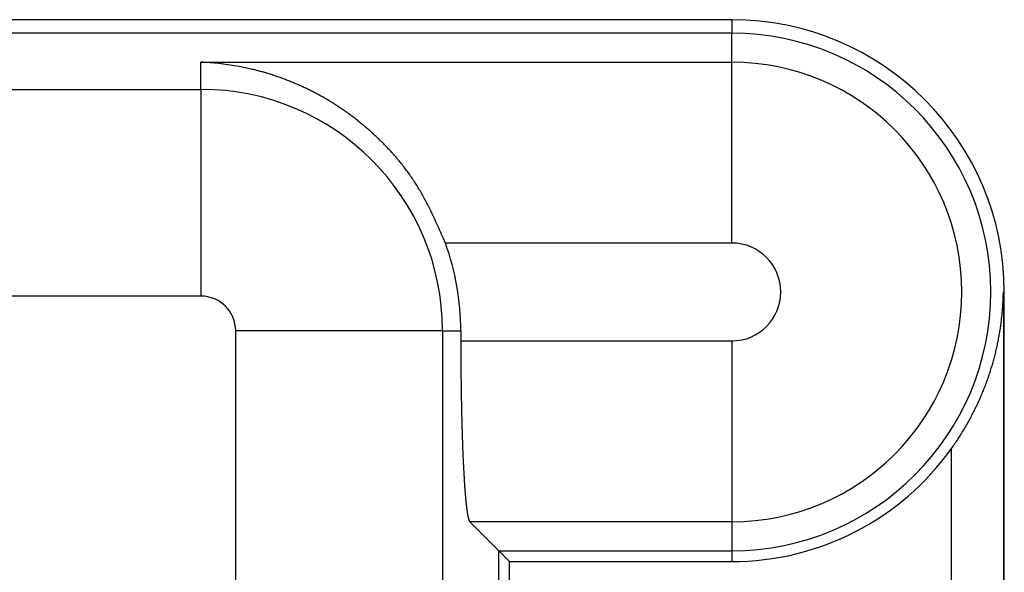
# Model space of a CAD drawing. Units: millimetres. Extents: x 0 to 841, y 0 to 594.
# Drawn here: x 431 to 478, y 431 to 458 of the extents above; entities that cross this region are included whole.
import ezdxf

# ---------------------------------------------------------------- set-up
doc = ezdxf.new("R2010")
doc.units = ezdxf.units.MM
doc.layers.add('SLD-0', color=179, linetype='Continuous')

msp = doc.modelspace()

# ---------------------------------------------------------------- linework, layer by layer
at = {"layer": 'SLD-0'}
for p, q in [((465.284, 458.118), (177.784, 458.118)), ((465.284, 458.116), (177.784, 458.116)), ((465.284, 458.116), (465.284, 458.118)), ((465.284, 458.116), (465.284, 457.465)), ((465.284, 457.465), (177.784, 457.465)), ((465.284, 456.065), (465.284, 457.465)), ((439.659, 456.065), (465.284, 456.065)), ((439.659, 454.751), (439.659, 456.065)), ((439.768, 456.06), (439.659, 456.065)), ((439.876, 456.054), (439.768, 456.06)), ((439.984, 456.047), (439.876, 456.054)), ((440.093, 456.039), (439.984, 456.047)), ((440.201, 456.031), (440.093, 456.039)), ((440.309, 456.021), (440.201, 456.031)), ((440.417, 456.01), (440.309, 456.021)), ((440.526, 455.999), (440.417, 456.01)), ((440.634, 455.987), (440.526, 455.999)), ((440.742, 455.973), (440.634, 455.987)), ((440.85, 455.959), (440.742, 455.973)), ((440.959, 455.944), (440.85, 455.959)), ((441.067, 455.928), (440.959, 455.944)), ((441.175, 455.911), (441.067, 455.928)), ((441.283, 455.893), (441.175, 455.911)), ((441.391, 455.874), (441.283, 455.893)), ((441.499, 455.855), (441.391, 455.874)), ((441.607, 455.834), (441.499, 455.855)), ((441.715, 455.812), (441.607, 455.834)), ((441.822, 455.79), (441.715, 455.812)), ((465.284, 447.327), (465.284, 456.065)), ((441.93, 455.766), (441.822, 455.79)), ((442.037, 455.742), (441.93, 455.766)), ((442.145, 455.717), (442.037, 455.742)), ((442.199, 455.704), (442.145, 455.717)), ((442.252, 455.69), (442.199, 455.704)), ((442.306, 455.677), (442.252, 455.69)), ((442.359, 455.663), (442.306, 455.677)), ((442.413, 455.649), (442.359, 455.663)), ((442.467, 455.635), (442.413, 455.649)), ((442.52, 455.621), (442.467, 455.635)), ((442.574, 455.606), (442.52, 455.621)), ((442.627, 455.591), (442.574, 455.606)), ((442.68, 455.576), (442.627, 455.591)), ((442.734, 455.561), (442.68, 455.576)), ((442.787, 455.545), (442.734, 455.561)), ((442.841, 455.529), (442.787, 455.545)), ((442.894, 455.513), (442.841, 455.529)), ((442.947, 455.497), (442.894, 455.513)), ((443, 455.48), (442.947, 455.497)), ((443.054, 455.463), (443, 455.48)), ((443.107, 455.446), (443.054, 455.463)), ((443.16, 455.429), (443.107, 455.446)), ((443.213, 455.411), (443.16, 455.429)), ((443.266, 455.394), (443.213, 455.411)), ((443.319, 455.376), (443.266, 455.394)), ((443.372, 455.358), (443.319, 455.376)), ((443.425, 455.339), (443.372, 455.358)), ((443.478, 455.32), (443.425, 455.339)), ((443.531, 455.301), (443.478, 455.32)), ((443.583, 455.282), (443.531, 455.301)), ((443.636, 455.263), (443.583, 455.282)), ((443.689, 455.243), (443.636, 455.263)), ((443.741, 455.223), (443.689, 455.243)), ((443.794, 455.203), (443.741, 455.223)), ((443.847, 455.183), (443.794, 455.203)), ((443.899, 455.162), (443.847, 455.183)), ((443.952, 455.141), (443.899, 455.162)), ((444.004, 455.12), (443.952, 455.141)), ((444.056, 455.099), (444.004, 455.12)), ((444.109, 455.077), (444.056, 455.099)), ((444.161, 455.055), (444.109, 455.077)), ((444.213, 455.033), (444.161, 455.055)), ((444.265, 455.011), (444.213, 455.033)), ((444.318, 454.988), (444.265, 455.011)), ((444.37, 454.965), (444.318, 454.988)), ((444.422, 454.942), (444.37, 454.965)), ((444.474, 454.919), (444.422, 454.942)), ((444.526, 454.896), (444.474, 454.919)), ((444.577, 454.872), (444.526, 454.896)), ((444.629, 454.848), (444.577, 454.872)), ((430.119, 454.751), (439.659, 454.751)), ((439.659, 454.751), (439.659, 444.765)), ((444.681, 454.823), (444.629, 454.848)), ((444.733, 454.799), (444.681, 454.823)), ((444.784, 454.774), (444.733, 454.799)), ((444.836, 454.749), (444.784, 454.774)), ((444.887, 454.724), (444.836, 454.749)), ((444.939, 454.698), (444.887, 454.724)), ((444.99, 454.672), (444.939, 454.698)), ((445.041, 454.646), (444.99, 454.672)), ((445.093, 454.62), (445.041, 454.646)), ((445.144, 454.593), (445.093, 454.62)), ((445.195, 454.567), (445.144, 454.593)), ((445.246, 454.539), (445.195, 454.567)), ((445.297, 454.512), (445.246, 454.539)), ((445.348, 454.485), (445.297, 454.512)), ((445.398, 454.457), (445.348, 454.485)), ((445.449, 454.429), (445.398, 454.457)), ((445.5, 454.4), (445.449, 454.429)), ((445.55, 454.372), (445.5, 454.4)), ((445.601, 454.343), (445.55, 454.372)), ((445.651, 454.314), (445.601, 454.343)), ((445.702, 454.284), (445.651, 454.314)), ((445.752, 454.255), (445.702, 454.284)), ((445.802, 454.225), (445.752, 454.255)), ((445.853, 454.194), (445.802, 454.225)), ((445.903, 454.164), (445.853, 454.194)), ((445.953, 454.133), (445.903, 454.164)), ((446.002, 454.102), (445.953, 454.133)), ((446.052, 454.071), (446.002, 454.102)), ((446.102, 454.04), (446.052, 454.071)), ((446.152, 454.008), (446.102, 454.04)), ((446.201, 453.976), (446.152, 454.008)), ((446.251, 453.944), (446.201, 453.976)), ((446.3, 453.911), (446.251, 453.944)), ((446.35, 453.878), (446.3, 453.911)), ((446.399, 453.845), (446.35, 453.878)), ((446.448, 453.812), (446.399, 453.845)), ((446.497, 453.778), (446.448, 453.812)), ((446.546, 453.744), (446.497, 453.778)), ((446.595, 453.71), (446.546, 453.744)), ((446.644, 453.676), (446.595, 453.71)), ((446.693, 453.641), (446.644, 453.676)), ((446.741, 453.606), (446.693, 453.641)), ((446.79, 453.571), (446.741, 453.606)), ((446.838, 453.535), (446.79, 453.571)), ((446.887, 453.499), (446.838, 453.535)), ((446.935, 453.463), (446.887, 453.499)), ((446.983, 453.427), (446.935, 453.463)), ((447.032, 453.39), (446.983, 453.427)), ((447.08, 453.353), (447.032, 453.39)), ((447.128, 453.316), (447.08, 453.353)), ((447.176, 453.279), (447.128, 453.316)), ((447.224, 453.241), (447.176, 453.279)), ((447.271, 453.203), (447.224, 453.241)), ((447.319, 453.165), (447.271, 453.203)), ((447.367, 453.126), (447.319, 453.165)), ((447.414, 453.088), (447.367, 453.126)), ((447.461, 453.048), (447.414, 453.088)), ((447.509, 453.009), (447.461, 453.048)), ((447.556, 452.969), (447.509, 453.009)), ((447.603, 452.93), (447.556, 452.969)), ((447.65, 452.889), (447.603, 452.93)), ((447.697, 452.849), (447.65, 452.889)), ((447.744, 452.808), (447.697, 452.849)), ((447.791, 452.767), (447.744, 452.808)), ((447.838, 452.726), (447.791, 452.767)), ((447.884, 452.684), (447.838, 452.726)), ((447.931, 452.642), (447.884, 452.684)), ((447.977, 452.6), (447.931, 452.642)), ((448.024, 452.558), (447.977, 452.6)), ((448.07, 452.515), (448.024, 452.558)), ((448.116, 452.472), (448.07, 452.515)), ((448.162, 452.429), (448.116, 452.472)), ((448.208, 452.385), (448.162, 452.429)), ((448.254, 452.341), (448.208, 452.385)), ((448.299, 452.297), (448.254, 452.341)), ((448.345, 452.253), (448.299, 452.297)), ((448.39, 452.208), (448.345, 452.253)), ((448.435, 452.163), (448.39, 452.208)), ((448.48, 452.118), (448.435, 452.163)), ((448.525, 452.072), (448.48, 452.118)), ((448.57, 452.026), (448.525, 452.072)), ((448.614, 451.98), (448.57, 452.026)), ((448.659, 451.934), (448.614, 451.98)), ((448.703, 451.887), (448.659, 451.934)), ((448.747, 451.84), (448.703, 451.887)), ((448.791, 451.793), (448.747, 451.84)), ((448.835, 451.745), (448.791, 451.793)), ((448.878, 451.697), (448.835, 451.745)), ((448.921, 451.649), (448.878, 451.697)), ((448.964, 451.6), (448.921, 451.649)), ((449.007, 451.551), (448.964, 451.6)), ((449.05, 451.502), (449.007, 451.551)), ((449.093, 451.453), (449.05, 451.502)), ((449.135, 451.403), (449.093, 451.453)), ((449.177, 451.353), (449.135, 451.403)), ((449.219, 451.303), (449.177, 451.353)), ((449.26, 451.252), (449.219, 451.303)), ((449.302, 451.201), (449.26, 451.252)), ((449.343, 451.15), (449.302, 451.201)), ((449.384, 451.099), (449.343, 451.15)), ((449.425, 451.047), (449.384, 451.099)), ((449.465, 450.995), (449.425, 451.047)), ((449.505, 450.942), (449.465, 450.995)), ((449.545, 450.889), (449.505, 450.942)), ((449.585, 450.836), (449.545, 450.889)), ((449.624, 450.783), (449.585, 450.836)), ((449.663, 450.729), (449.624, 450.783)), ((449.702, 450.675), (449.663, 450.729)), ((449.741, 450.621), (449.702, 450.675)), ((449.779, 450.567), (449.741, 450.621)), ((449.817, 450.512), (449.779, 450.567)), ((449.855, 450.456), (449.817, 450.512)), ((449.892, 450.401), (449.855, 450.456)), ((449.929, 450.345), (449.892, 450.401)), ((449.966, 450.289), (449.929, 450.345)), ((450.003, 450.232), (449.966, 450.289)), ((450.039, 450.176), (450.003, 450.232)), ((450.075, 450.119), (450.039, 450.176)), ((450.11, 450.061), (450.075, 450.119)), ((450.146, 450.003), (450.11, 450.061)), ((450.181, 449.945), (450.146, 450.003)), ((450.215, 449.887), (450.181, 449.945)), ((450.249, 449.828), (450.215, 449.887)), ((450.284, 449.77), (450.249, 449.828)), ((450.317, 449.71), (450.284, 449.77)), ((450.351, 449.651), (450.317, 449.71)), ((450.384, 449.591), (450.351, 449.651)), ((450.417, 449.531), (450.384, 449.591)), ((450.45, 449.471), (450.417, 449.531)), ((450.482, 449.411), (450.45, 449.471)), ((450.514, 449.35), (450.482, 449.411)), ((450.546, 449.289), (450.514, 449.35)), ((450.578, 449.228), (450.546, 449.289)), ((450.61, 449.167), (450.578, 449.228)), ((450.641, 449.105), (450.61, 449.167)), ((450.672, 449.043), (450.641, 449.105)), ((450.703, 448.981), (450.672, 449.043)), ((450.734, 448.919), (450.703, 448.981)), ((450.764, 448.857), (450.734, 448.919)), ((450.825, 448.732), (450.764, 448.857)), ((450.885, 448.606), (450.825, 448.732)), ((450.944, 448.48), (450.885, 448.606)), ((451.003, 448.353), (450.944, 448.48)), ((451.062, 448.226), (451.003, 448.353)), ((451.12, 448.098), (451.062, 448.226)), ((451.177, 447.97), (451.12, 448.098)), ((451.235, 447.842), (451.177, 447.97)), ((451.292, 447.713), (451.235, 447.842)), ((451.349, 447.585), (451.292, 447.713)), ((451.463, 447.327), (451.349, 447.585)), ((465.284, 447.327), (451.463, 447.327)), ((478.39, 444.843), (478.391, 444.904)), ((478.391, 444.904), (478.392, 444.965)), ((478.436, 444.965), (478.392, 444.965)), ((478.392, 444.965), (478.392, 181.215)), ((478.436, 181.215), (478.436, 444.965)), ((478.438, 444.965), (478.436, 444.965)), ((478.438, 181.215), (478.438, 444.965)), ((439.659, 444.765), (429.838, 444.765)), ((478.369, 444.356), (478.373, 444.417)), ((478.373, 444.417), (478.376, 444.478)), ((478.376, 444.478), (478.379, 444.539)), ((478.379, 444.539), (478.382, 444.6)), ((478.382, 444.6), (478.384, 444.661)), ((478.384, 444.661), (478.386, 444.722)), ((478.386, 444.722), (478.388, 444.783)), ((478.388, 444.783), (478.39, 444.843)), ((478.33, 443.869), (478.336, 443.93)), ((478.336, 443.93), (478.341, 443.991)), ((478.341, 443.991), (478.347, 444.052)), ((478.347, 444.052), (478.352, 444.113)), ((478.352, 444.113), (478.356, 444.174)), ((478.356, 444.174), (478.361, 444.235)), ((478.361, 444.235), (478.365, 444.296)), ((478.365, 444.296), (478.369, 444.356)), ((478.281, 443.442), (478.288, 443.503)), ((478.288, 443.503), (478.296, 443.564)), ((478.296, 443.564), (478.303, 443.625)), ((478.303, 443.625), (478.31, 443.686)), ((478.31, 443.686), (478.317, 443.747)), ((478.317, 443.747), (478.324, 443.808)), ((478.324, 443.808), (478.33, 443.869)), ((441.335, 421.84), (441.335, 443.09)), ((451.321, 443.09), (441.335, 443.09)), ((451.321, 443.09), (451.321, 421.674)), ((451.321, 443.09), (452.2, 443.09)), ((452.2, 443.09), (452.2, 442.602)), ((478.207, 442.956), (478.217, 443.017)), ((478.217, 443.017), (478.227, 443.077)), ((478.227, 443.077), (478.237, 443.138)), ((478.237, 443.138), (478.246, 443.199)), ((478.246, 443.199), (478.255, 443.259)), ((478.255, 443.259), (478.264, 443.32)), ((478.264, 443.32), (478.272, 443.381)), ((478.272, 443.381), (478.281, 443.442)), ((452.2, 442.602), (452.2, 442.519)), ((452.2, 442.602), (465.284, 442.602)), ((452.2, 442.519), (452.2, 442.435)), ((465.284, 442.602), (465.284, 433.864)), ((478.116, 442.473), (478.128, 442.533)), ((478.128, 442.533), (478.14, 442.593)), ((478.14, 442.593), (478.152, 442.654)), ((478.152, 442.654), (478.164, 442.714)), ((478.164, 442.714), (478.175, 442.774)), ((478.175, 442.774), (478.186, 442.835)), ((478.186, 442.835), (478.197, 442.895)), ((478.197, 442.895), (478.207, 442.956)), ((452.2, 442.435), (452.2, 442.352)), ((452.2, 442.352), (452.2, 442.268)), ((452.2, 442.268), (452.201, 442.185)), ((452.201, 442.185), (452.201, 442.101)), ((452.201, 442.101), (452.201, 442.018)), ((478.006, 441.993), (478.021, 442.053)), ((478.021, 442.053), (478.035, 442.113)), ((478.035, 442.113), (478.049, 442.172)), ((478.049, 442.172), (478.063, 442.232)), ((478.063, 442.232), (478.077, 442.293)), ((478.077, 442.293), (478.09, 442.353)), ((478.09, 442.353), (478.103, 442.413)), ((478.103, 442.413), (478.116, 442.473)), ((452.201, 442.018), (452.201, 441.935)), ((452.201, 441.935), (452.202, 441.851)), ((452.202, 441.851), (452.202, 441.768)), ((452.202, 441.768), (452.203, 441.685)), ((452.203, 441.685), (452.203, 441.602)), ((452.203, 441.602), (452.204, 441.519)), ((477.879, 441.515), (477.896, 441.575)), ((477.896, 441.575), (477.912, 441.634)), ((477.912, 441.634), (477.929, 441.694)), ((477.929, 441.694), (477.945, 441.754)), ((477.945, 441.754), (477.961, 441.813)), ((477.961, 441.813), (477.976, 441.873)), ((477.976, 441.873), (477.991, 441.933)), ((477.991, 441.933), (478.006, 441.993)), ((452.204, 441.519), (452.204, 441.436)), ((452.204, 441.436), (452.205, 441.353)), ((452.205, 441.353), (452.205, 441.271)), ((452.205, 441.271), (452.206, 441.188)), ((452.206, 441.188), (452.207, 441.106)), ((452.207, 441.106), (452.208, 441.023)), ((477.732, 441.04), (477.751, 441.099)), ((477.751, 441.099), (477.77, 441.158)), ((477.77, 441.158), (477.789, 441.218)), ((477.789, 441.218), (477.808, 441.277)), ((477.808, 441.277), (477.826, 441.337)), ((477.826, 441.337), (477.844, 441.396)), ((477.844, 441.396), (477.861, 441.456)), ((477.861, 441.456), (477.879, 441.515)), ((452.208, 441.023), (452.208, 440.941)), ((452.208, 440.941), (452.209, 440.859)), ((452.209, 440.859), (452.21, 440.778)), ((452.21, 440.778), (452.211, 440.696)), ((452.211, 440.696), (452.212, 440.614)), ((452.212, 440.614), (452.213, 440.533)), ((477.566, 440.565), (477.588, 440.625)), ((477.588, 440.625), (477.61, 440.684)), ((477.61, 440.684), (477.631, 440.743)), ((477.631, 440.743), (477.652, 440.802)), ((477.652, 440.802), (477.672, 440.862)), ((477.672, 440.862), (477.693, 440.921)), ((477.693, 440.921), (477.712, 440.98)), ((477.712, 440.98), (477.732, 441.04)), ((452.213, 440.533), (452.214, 440.452)), ((452.214, 440.452), (452.215, 440.371)), ((452.215, 440.371), (452.216, 440.291)), ((452.216, 440.291), (452.218, 440.21)), ((452.218, 440.21), (452.219, 440.13)), ((452.219, 440.13), (452.22, 440.05)), ((477.381, 440.092), (477.405, 440.151)), ((477.405, 440.151), (477.429, 440.21)), ((477.429, 440.21), (477.453, 440.27)), ((477.453, 440.27), (477.476, 440.329)), ((477.476, 440.329), (477.499, 440.388)), ((477.499, 440.388), (477.522, 440.447)), ((477.522, 440.447), (477.544, 440.506)), ((477.544, 440.506), (477.566, 440.565)), ((452.22, 440.05), (452.221, 439.97)), ((452.221, 439.97), (452.223, 439.89)), ((452.223, 439.89), (452.224, 439.811)), ((452.224, 439.811), (452.225, 439.732)), ((452.225, 439.732), (452.227, 439.653)), ((452.227, 439.653), (452.228, 439.575)), ((477.175, 439.622), (477.202, 439.681)), ((477.202, 439.681), (477.229, 439.739)), ((477.229, 439.739), (477.255, 439.798)), ((477.255, 439.798), (477.281, 439.857)), ((477.281, 439.857), (477.306, 439.916)), ((477.306, 439.916), (477.331, 439.975)), ((477.331, 439.975), (477.356, 440.033)), ((477.356, 440.033), (477.381, 440.092)), ((452.228, 439.575), (452.23, 439.496)), ((452.23, 439.496), (452.232, 439.418)), ((452.232, 439.418), (452.233, 439.341)), ((452.233, 439.341), (452.235, 439.263)), ((452.235, 439.263), (452.236, 439.186)), ((452.236, 439.186), (452.238, 439.109)), ((476.95, 439.155), (476.979, 439.213)), ((476.979, 439.213), (477.008, 439.272)), ((477.008, 439.272), (477.037, 439.33)), ((477.037, 439.33), (477.065, 439.388)), ((477.065, 439.388), (477.093, 439.446)), ((477.093, 439.446), (477.121, 439.505)), ((477.121, 439.505), (477.148, 439.563)), ((477.148, 439.563), (477.175, 439.622)), ((452.238, 439.109), (452.24, 439.033)), ((452.24, 439.033), (452.242, 438.957)), ((452.242, 438.957), (452.244, 438.881)), ((452.244, 438.881), (452.245, 438.806)), ((452.245, 438.806), (452.247, 438.731)), ((452.247, 438.731), (452.249, 438.656)), ((476.705, 438.695), (476.737, 438.752)), ((476.737, 438.752), (476.768, 438.809)), ((476.768, 438.809), (476.799, 438.867)), ((476.799, 438.867), (476.83, 438.924)), ((476.83, 438.924), (476.86, 438.982)), ((476.86, 438.982), (476.89, 439.04)), ((476.89, 439.04), (476.92, 439.097)), ((476.92, 439.097), (476.95, 439.155)), ((452.249, 438.656), (452.251, 438.581)), ((452.251, 438.581), (452.253, 438.507)), ((452.253, 438.507), (452.255, 438.434)), ((452.255, 438.434), (452.258, 438.36)), ((452.258, 438.36), (452.26, 438.287)), ((452.26, 438.287), (452.262, 438.215)), ((476.407, 438.186), (476.442, 438.242)), ((476.442, 438.242), (476.476, 438.298)), ((476.476, 438.298), (476.509, 438.355)), ((476.509, 438.355), (476.543, 438.411)), ((476.543, 438.411), (476.576, 438.468)), ((476.576, 438.468), (476.609, 438.524)), ((476.609, 438.524), (476.641, 438.581)), ((476.641, 438.581), (476.673, 438.638)), ((476.673, 438.638), (476.705, 438.695)), ((452.262, 438.215), (452.264, 438.143)), ((452.264, 438.143), (452.266, 438.071)), ((452.266, 438.071), (452.269, 438)), ((452.269, 438), (452.271, 437.929)), ((452.271, 437.929), (452.273, 437.859)), ((452.273, 437.859), (452.276, 437.789)), ((452.276, 437.789), (452.278, 437.719)), ((476.122, 437.741), (476.158, 437.796)), ((476.158, 437.796), (476.195, 437.851)), ((476.195, 437.851), (476.231, 437.907)), ((476.231, 437.907), (476.267, 437.963)), ((476.267, 437.963), (476.302, 438.018)), ((476.302, 438.018), (476.338, 438.074)), ((476.338, 438.074), (476.373, 438.13)), ((476.373, 438.13), (476.407, 438.186)), ((452.278, 437.719), (452.281, 437.65)), ((452.281, 437.65), (452.283, 437.581)), ((452.283, 437.581), (452.286, 437.513)), ((452.286, 437.513), (452.288, 437.445)), ((452.288, 437.445), (452.291, 437.378)), ((452.291, 437.378), (452.293, 437.311)), ((452.293, 437.311), (452.296, 437.245)), ((475.894, 437.411), (475.933, 437.466)), ((475.894, 188.768), (475.894, 437.411)), ((475.933, 437.466), (475.971, 437.521)), ((475.971, 437.521), (476.009, 437.576)), ((476.009, 437.576), (476.047, 437.631)), ((476.047, 437.631), (476.084, 437.686)), ((476.084, 437.686), (476.122, 437.741)), ((452.296, 437.245), (452.299, 437.179)), ((452.299, 437.179), (452.302, 437.114)), ((452.302, 437.114), (452.304, 437.049)), ((452.304, 437.049), (452.307, 436.985)), ((452.307, 436.985), (452.31, 436.921)), ((452.31, 436.921), (452.313, 436.858)), ((452.313, 436.858), (452.316, 436.795)), ((452.316, 436.795), (452.319, 436.733)), ((452.319, 436.733), (452.322, 436.671)), ((452.322, 436.671), (452.325, 436.61)), ((452.325, 436.61), (452.328, 436.549)), ((452.328, 436.549), (452.331, 436.489)), ((452.331, 436.489), (452.334, 436.43)), ((452.334, 436.43), (452.337, 436.371)), ((452.337, 436.371), (452.34, 436.312)), ((452.34, 436.312), (452.343, 436.254)), ((452.343, 436.254), (452.346, 436.197)), ((452.346, 436.197), (452.349, 436.141)), ((452.349, 436.141), (452.353, 436.085)), ((452.353, 436.085), (452.356, 436.029)), ((452.356, 436.029), (452.359, 435.974)), ((452.359, 435.974), (452.363, 435.92)), ((452.363, 435.92), (452.366, 435.866)), ((452.366, 435.866), (452.369, 435.813)), ((452.369, 435.813), (452.373, 435.761)), ((452.373, 435.761), (452.376, 435.709)), ((452.376, 435.709), (452.38, 435.658)), ((452.38, 435.658), (452.383, 435.607)), ((452.383, 435.607), (452.387, 435.558)), ((452.387, 435.558), (452.39, 435.508)), ((452.39, 435.508), (452.394, 435.46)), ((452.394, 435.46), (452.397, 435.412)), ((452.397, 435.412), (452.401, 435.365)), ((452.401, 435.365), (452.405, 435.318)), ((452.405, 435.318), (452.408, 435.272)), ((452.408, 435.272), (452.412, 435.227)), ((452.412, 435.227), (452.416, 435.182)), ((452.416, 435.182), (452.419, 435.138)), ((452.419, 435.138), (452.423, 435.095)), ((452.423, 435.095), (452.427, 435.052)), ((452.427, 435.052), (452.431, 435.01)), ((452.431, 435.01), (452.434, 434.969)), ((452.434, 434.969), (452.438, 434.929)), ((452.438, 434.929), (452.442, 434.889)), ((452.442, 434.889), (452.446, 434.85)), ((452.446, 434.85), (452.45, 434.811)), ((452.45, 434.811), (452.454, 434.774)), ((452.454, 434.774), (452.458, 434.737)), ((452.458, 434.737), (452.462, 434.701)), ((452.462, 434.701), (452.466, 434.665)), ((452.466, 434.665), (452.47, 434.63)), ((452.47, 434.63), (452.474, 434.596)), ((452.474, 434.596), (452.478, 434.563)), ((452.478, 434.563), (452.482, 434.53)), ((452.482, 434.53), (452.486, 434.498)), ((452.486, 434.498), (452.49, 434.467)), ((452.49, 434.467), (452.494, 434.437)), ((452.494, 434.437), (452.498, 434.407)), ((452.498, 434.407), (452.502, 434.378)), ((452.502, 434.378), (452.506, 434.35)), ((452.506, 434.35), (452.51, 434.323)), ((452.51, 434.323), (452.515, 434.296)), ((452.515, 434.296), (452.519, 434.27)), ((452.519, 434.27), (452.523, 434.245)), ((452.523, 434.245), (452.527, 434.221)), ((452.527, 434.221), (452.531, 434.197)), ((452.531, 434.197), (452.535, 434.174)), ((452.535, 434.174), (452.54, 434.152)), ((452.54, 434.152), (452.544, 434.131)), ((452.544, 434.131), (452.548, 434.11)), ((452.548, 434.11), (452.552, 434.091)), ((452.552, 434.091), (452.557, 434.072)), ((452.557, 434.072), (452.561, 434.053)), ((452.561, 434.053), (452.565, 434.036)), ((452.565, 434.036), (452.57, 434.019)), ((452.57, 434.019), (452.574, 434.003)), ((452.574, 434.003), (452.578, 433.988)), ((452.578, 433.988), (452.582, 433.974)), ((452.582, 433.974), (452.587, 433.961)), ((452.587, 433.961), (452.591, 433.948)), ((452.591, 433.948), (452.595, 433.936)), ((452.595, 433.936), (452.6, 433.925)), ((452.6, 433.925), (452.604, 433.915)), ((452.604, 433.915), (452.608, 433.905)), ((452.608, 433.905), (452.613, 433.896)), ((452.613, 433.896), (452.617, 433.888)), ((452.617, 433.888), (452.622, 433.881)), ((452.622, 433.881), (452.626, 433.875)), ((452.626, 433.875), (452.63, 433.869)), ((452.63, 433.869), (452.635, 433.864)), ((454.034, 432.465), (452.635, 433.864)), ((465.284, 433.864), (452.635, 433.864)), ((465.284, 433.864), (465.284, 432.465)), ((454.034, 193.715), (454.034, 432.465)), ((454.034, 432.465), (454.558, 431.941)), ((454.034, 432.465), (465.284, 432.465)), ((465.284, 432.465), (465.284, 431.941)), ((454.558, 194.239), (454.558, 431.941)), ((454.558, 431.941), (465.284, 431.941))]:
    msp.add_line(p, q, dxfattribs=at)
for centre, radius, start, end in [((465.284, 444.965), 13.152, 360, 90), ((465.284, 444.965), 12.5, 270, 90), ((465.284, 444.965), 11.1, 270, 90), ((439.659, 443.09), 11.662, 0, 90), ((439.659, 443.09), 12.541, 0, 19.7479), ((465.284, 444.965), 2.362, 270.0001, 89.9999), ((439.659, 443.09), 1.675, 0.0001, 90.0001), ((465.284, 444.965), 13.024, 270, 324.5508)]:
    msp.add_arc(centre, radius, start, end, dxfattribs=at)

doc.saveas('drawing.dxf')
